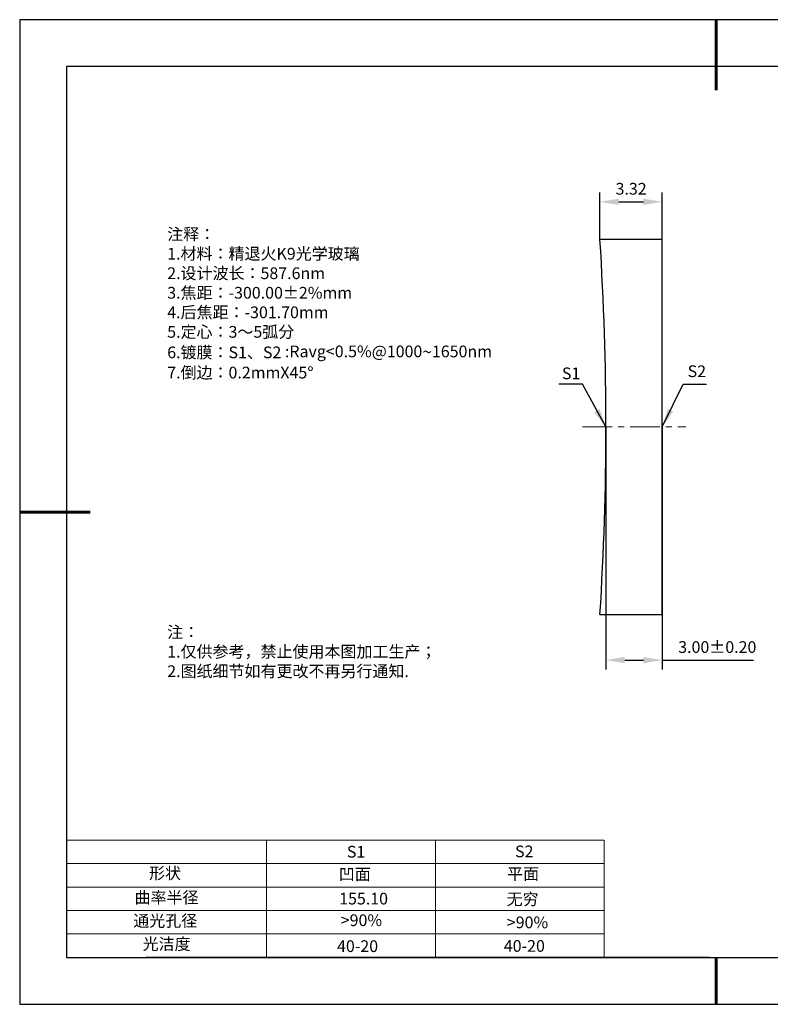
# Model space of a CAD drawing. Units: millimetres. Extents: x 0 to 297, y -2 to 208.
# Drawn here: x 0 to 160, y -2 to 208 of the extents above; entities that cross this region are included whole.
import ezdxf

# ---------------------------------------------------------------- set-up
doc = ezdxf.new("R2010")
doc.units = ezdxf.units.MM
doc.header["$PDSIZE"] = -1
doc.linetypes.add('CENTER', pattern=[10.16, 6.35, -1.27, 1.27, -1.27])
for name, color, linetype, lineweight in [('2细线层', 4, 'Continuous', 15), ('3中心线层', 1, 'CENTER', 9), ('7标注层', 4, 'Continuous', 5), ('粗实线层', 7, 'Continuous', 25)]:
    doc.layers.add(name, color=color, linetype=linetype, lineweight=lineweight)
for name, color, linetype in [('6文字层', 3, 'Continuous'), ('6文字层 @ 1', 3, 'Continuous'), ('细实线层', 7, 'Continuous')]:
    doc.layers.add(name, color=color, linetype=linetype)
doc.styles.add('TH-GBD2M', font='calibri.ttf', dxfattribs={"width": 0.8, "height": 2.5})
doc.styles.add('标准', font='txt', dxfattribs={"height": 9.59})
doc.dimstyles.new('TH-GBD2M', dxfattribs={"dimtxt": 2.5, "dimasz": 4, "dimexe": 2, "dimexo": 0, "dimgap": 1.5, "dimtad": 1, "dimzin": 1, "dimdsep": 46, "dimtxsty": 'TH-GBD2M', "dimcen": 0, "dimclrt": 3, "dimadec": 0, "dimazin": 3, "dimtfac": 1, "dimtofl": 0, "dimtmove": 0, "dimatfit": 3, "dimfxl": 1, "dimtolj": 1, "dimtzin": 0, "dimarcsym": 0})

# ---------------------------------------------------------------- blocks, each defined once
blk = doc.blocks.new('*X6')
at = {"layer": '粗实线层', "lineweight": 60}
for p, q in [((0, 105), (0, 90)), ((-148.5, 0), (-133.5, 0)), ((0, -105), (0, -95))]:
    blk.add_line(p, q, dxfattribs=at)
at = {"layer": '粗实线层'}
for p, q in [((-138.5, 95), (-138.5, -95)), ((138.5, 95), (-138.5, 95)), ((-138.5, -95), (138.5, -95))]:
    blk.add_line(p, q, dxfattribs=at)
at = {"layer": '细实线层'}
for p, q in [((148.5, 105), (-148.5, 105)), ((-148.5, 105), (-148.5, -105)), ((-148.5, -105), (148.5, -105))]:
    blk.add_line(p, q, dxfattribs=at)
blk = doc.blocks.new('*D10')
at = {"layer": '7标注层', "color": 0, "lineweight": -2, "transparency": 16777216}
for p, q in [((123.33, 161.33), (123.33, 171.35)), ((136.62, 161.33), (136.62, 171.35)), ((127.33, 169.35), (132.62, 169.35))]:
    blk.add_line(p, q, dxfattribs=at)
at = {"layer": '7标注层', "color": 0, "transparency": 16777216}
for points in [[(127.33, 170.02), (127.33, 168.69), (123.33, 169.35)], [(132.62, 170.02), (132.62, 168.69), (136.62, 169.35)]]:
    blk.add_solid(points, dxfattribs=at)
at = {"layer": 'Defpoints', "color": 0, "transparency": 16777216}
for p in [(136.62, 169.35), (123.33, 161.33), (136.62, 161.33)]:
    blk.add_point(p, dxfattribs=at)
at = {"layer": '7标注层', "color": 3, "transparency": 16777216, "insert": (129.98, 172.13), "char_height": 2.5, "attachment_point": 5, "style": 'TH-GBD2M'}
blk.add_mtext('\\A1;3.32', dxfattribs=at)
blk = doc.blocks.new('*D11')
at = {"layer": '7标注层', "color": 0, "lineweight": -2, "transparency": 16777216}
for p, q in [((124.62, 121.33), (124.62, 69.61)), ((136.62, 121.33), (136.62, 69.61)), ((128.62, 71.61), (132.62, 71.61)), ((136.62, 71.61), (156.1, 71.61))]:
    blk.add_line(p, q, dxfattribs=at)
at = {"layer": '7标注层', "color": 0, "transparency": 16777216}
for points in [[(128.62, 72.28), (128.62, 70.94), (124.62, 71.61)], [(132.62, 72.28), (132.62, 70.94), (136.62, 71.61)]]:
    blk.add_solid(points, dxfattribs=at)
at = {"layer": 'Defpoints', "color": 0, "transparency": 16777216}
for p in [(124.62, 121.33), (136.62, 121.33), (136.62, 71.61)]:
    blk.add_point(p, dxfattribs=at)
at = {"layer": '7标注层', "color": 3, "transparency": 16777216, "insert": (148.36, 74.39), "char_height": 2.5, "attachment_point": 5, "style": 'TH-GBD2M'}
blk.add_mtext('\\A1;3.00±0.20', dxfattribs=at)

msp = doc.modelspace()

# ---------------------------------------------------------------- linework, layer by layer
at = {"color": 7, "linetype": 'Continuous', "lineweight": 25}
for p, q in [((136.624, 161.332), (123.333, 161.332)), ((136.624, 81.332), (136.624, 161.332)), ((123.333, 81.332), (136.624, 81.332))]:
    msp.add_line(p, q, dxfattribs=at)
msp.add_arc((-495.776, 121.332), 620.4, 356.303317, 3.696683, dxfattribs=at)
msp.add_arc((-495.776, 121.332), 620.4, 356.303317, 3.696683, dxfattribs=at)
at = {"layer": '2细线层'}
for p, q in [((9.597, 33.194), (124.243, 33.194)), ((52.243, 33.194), (52.243, 8.194)), ((88.243, 33.194), (88.243, 8.194)), ((124.243, 33.194), (124.243, 8.194)), ((9.597, 28.194), (124.243, 28.194)), ((9.597, 23.194), (124.243, 23.194)), ((9.597, 18.194), (124.243, 18.194)), ((9.597, 13.194), (124.243, 13.194))]:
    msp.add_line(p, q, dxfattribs=at)
at = {"layer": '3中心线层'}
msp.add_line((119.624, 121.332), (141.624, 121.332), dxfattribs=at)
at = {"layer": '6文字层', "color": 0}
msp.add_line((146.597, 8.194), (26.597, 8.194), dxfattribs=at)
at = {"layer": '7标注层'}
msp.add_line((31.057, 170.495), (31.057, 170.495), dxfattribs=at)

# ---------------------------------------------------------------- block references
at = {"layer": '粗实线层'}
msp.add_blockref('*X6', (148.097, 103.194), dxfattribs=at)

# ---------------------------------------------------------------- texts
at = {"layer": '6文字层', "color": 3, "insert": (77.77, 147.589), "char_height": 2.5, "attachment_point": 5}
msp.add_mtext_dynamic_manual_height_columns('\\pxsm1,ql;{\\fSimSun|b0|i0|c134|p2;注释：\\fSimSun|b0|i0|c0|p2; \\P\\fSimSun|b0|i0|c134|p2;1.材料：精退火K9光学玻璃\\fSimSun|b0|i0|c0|p2;                                              \\P\\fSimSun|b0|i0|c134|p2;2.设计波长：587.6\\fSimSun|b0|i0|c0|p2;n\\fSimSun|b0|i0|c134|p2;m\\fSimSun|b0|i0|c0|p2;         \\P\\fSimSun|b0|i0|c134|p2;3.焦距：-300.00\\fAdobe Pi Std|b0|i0|c134|p0;\\C256;±\\fSimSun|b0|i0|c134|p2;\\C3;2%\\H0.99999x;mm\\P4.后焦距：-301.70mm\\fSimSun|b0|i0|c0|p2;     \\P\\fSimSun|b0|i0|c134|p2;5.定心：3～5弧分\\P6.镀膜：S1、S2 :Ravg<0.5%@1000\\fAharoni|b0|i0|c177|p2;\\H1.0833x;\\C256;~\\fSimSun|b0|i0|c134|p2;\\H0.92311x;\\C3;1650nm\\H0.99999x;\\P7.倒边：0.2mm\\f@SimSun|b0|i0|c0|p2;\\C256;X\\f@SimSun|b0|i0|c134|p2;45\\fAdobe Pi Std|b0|i0|c134|p0;\\H1.0833x;°}', width=93.42571, gutter_width=1, heights=[126.523], dxfattribs=at)
at = {"layer": '6文字层', "insert": (31.057, 78.823), "char_height": 2.5, "attachment_point": 1, "style": '标准'}
msp.add_mtext_dynamic_manual_height_columns('{\\fSimSun|b1|i0|c134|p2;\\C1;注：\\P\\pxqj;1.仅供参考，禁止使用本图加工生产；\\P2.图纸细节如有更改不再另行通知.}', width=119.68608, gutter_width=1, heights=[0], dxfattribs=at)
at = {"layer": '6文字层', "attachment_point": 1}
for s, width, heights, insert, char_height in [('{\\fSimSun|b0|i0|c0|p2;S1}', 24.72262, [0], (69.368, 31.984), 2.5), ('{\\fSimSun|b0|i0|c0|p2;S2}', 21.29572, [0], (105.229, 32.053), 2.5), ('{\\fSimSun|b0|i0|c134|p2;形状}', 13.96779, [0], (27.177, 27.403), 2.5), ('{\\fSimSun|b0|i0|c134|p2;凹面}', 21.8361, [0], (67.636, 27.187), 2.5), ('{\\fSimSun|b0|i0|c134|p2;平面}', 16.12894, [0], (103.527, 27.278), 2.5), ('{\\fSimSun|b0|i0|c134|p2;曲率半径}', 14.91976, [0], (24.085, 22.232), 2.5), ('\\pxt4;{\\fSimSun|b0|i0|c134|p2;无穷}', 35.36398, [5], (103.441, 21.879), 2.5), ('{\\fSimSun|b0|i0|c134|p2;通光孔径}', 15.56923, [0], (23.819, 17.258), 2.5), ('\\pxsm1,ql;{\\fSimSun|b0|i0|c134|p2;\\C3;>90%}', 25.43244, [0], (68.066, 17.378), 2.5), ('{\\fSimSun|b0|i0|c134|p2;\\C3;>90%}', 25.43244, [0], (103.477, 16.914), 2.5), ('{\\fSimSun|b0|i0|c134|p2;光洁度}', 16.39629, [0], (25.815, 12.309), 2.5), ('{\\fSimSun|b0|i0|c134|p2;\\H1.25x;40-\\H1x;20}', 19.16365, [0], (67.272, 11.848), 2), ('{\\fSimSun|b0|i0|c134|p2;\\H1.25x;40-\\H1x;20}', 19.16365, [0], (102.833, 11.893), 2)]:
    msp.add_mtext_dynamic_manual_height_columns(s, width=width, gutter_width=17.5, heights=heights, dxfattribs=dict(at, insert=insert, char_height=char_height))
at = {"layer": '6文字层 @ 1', "insert": (67.73, 21.985), "char_height": 2.5, "attachment_point": 1}
msp.add_mtext_dynamic_manual_height_columns('{\\fSimSun|b0|i0|c134|p2;\\C3;155.10}', width=7.48611, gutter_width=12.5, heights=[-2.5], dxfattribs=at)
at = {"layer": '7标注层', "color": 3, "char_height": 2.5, "attachment_point": 5, "style": 'TH-GBD2M'}
for s, insert in [('\\A1;S2', (144, 133.215)), ('\\A1;S1', (117.189, 132.758))]:
    msp.add_mtext(s, dxfattribs=dict(at, insert=insert))

# ---------------------------------------------------------------- dimensions: what is measured, and where the dimension line sits
at = {"layer": '7标注层'}
for base, p1, p2, override, picture, middle in [((136.624, 169.352), (123.333, 161.332), (136.624, 161.332), {"dimlfac": 0.25}, '*D10', (129.979, 172.133)), ((136.624, 71.608), (124.624, 121.332), (136.624, 121.332), {"dimlfac": 0.25, "dimtol": 1, "dimtp": 0.2, "dimtm": 0.2}, '*D11', (148.361, 74.389))]:
    dim = msp.add_linear_dim(base=base, p1=p1, p2=p2, dimstyle='TH-GBD2M', override=override, dxfattribs=at)
    dim.commit()
    dim.dimension.update_dxf_attribs({"geometry": picture, "text_midpoint": middle})

# ---------------------------------------------------------------- leaders
for points in [[(124.624, 121.332), (119.591, 130.435), (114.565, 130.435)], [(136.624, 121.332), (141.065, 130.435), (146.091, 130.435)]]:
    msp.add_leader(points, dimstyle='TH-GBD2M', override={"dimgap": 1.5, "dimtad": 0, "dimtxsty": 'TH-GBD2M'}, dxfattribs=at)

doc.saveas('drawing.dxf')
